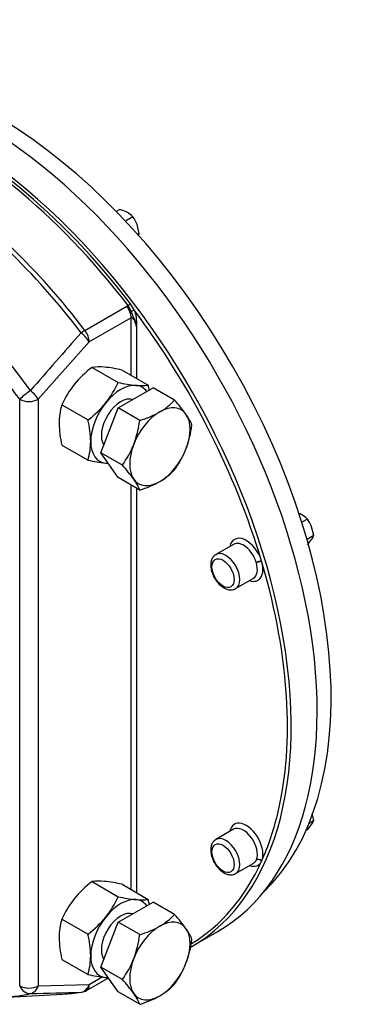
# Paper-space layout 'Sheet1' of a CAD drawing. Units: millimetres. Extents: x 0 to 4752, y 0 to 3360.
# Drawn here: x 3454 to 3559, y 2538 to 2838 of the extents above; entities that cross this region are included whole.
import ezdxf

# ---------------------------------------------------------------- set-up
doc = ezdxf.new("R2010")
doc.units = ezdxf.units.MM
doc.header["$LTSCALE"] = 8
for name, color, linetype in [('tangent', 7, 'Continuous'), ('TSH-1', 7, 'Continuous'), ('visible', 7, 'Continuous')]:
    doc.layers.add(name, color=color, linetype=linetype)

# ---------------------------------------------------------------- blocks, each defined once
blk = doc.blocks.new('SE5')
at = {"layer": 'tangent', "color": 7, "linetype": 'Continuous'}
for p, q in [((3473.45, 2743.69), (3486.2, 2751.05)), ((3486.2, 2751.05), (3486.58, 2751.24)), ((3487.51, 2747.53), (3474.76, 2740.17)), ((3487.51, 2730.02), (3487.51, 2747.53)), ((3489.21, 2744.71), (3489.21, 2729.04)), ((3474.76, 2740.17), (3459.23, 2722.67)), ((3453.57, 2543.86), (3453.57, 2722.67)), ((3459.23, 2722.67), (3459.23, 2543.86)), ((3487.51, 2573.26), (3487.51, 2696.54)), ((3489.21, 2695.56), (3489.21, 2572.28)), ((3525.69, 2672.82), (3525.66, 2672.92)), ((3527.29, 2673.34), (3527.32, 2673.22)), ((3525.66, 2582.22), (3525.69, 2582.29)), ((3527.32, 2581.96), (3527.29, 2581.88)), ((3474.76, 2544.29), (3478.75, 2546.6)), ((3459.23, 2543.86), (3474.76, 2544.29))]:
    blk.add_line(p, q, dxfattribs=at)
for centre, radius, start, end in [((3480.98, 2747.11), 6.96, 19.4792, 36.4033), ((3475.72, 2743.22), 14.39, 26.9735, 36.4605), ((5755.95, 727.39), 3045.91, 138.56833, 139.00914), ((3438.82, 3509.12), 967.76, 271.06802, 271.98243)]:
    blk.add_arc(centre, radius, start, end, dxfattribs=at)
for centre, major_axis, ratio, start_param, end_param in [((3431.84, 2682.77), (73.25, -126.87), 0.57735, 1.791222, 3.191317), ((3431.31, 2682.47), (73, -126.44), 0.57735, 1.791222, 2.521925), ((3418.19, 2674.89), (-73, 126.44), 0.57735, 4.933029, 5.416617), ((3417.15, 2674.29), (-72.86, 126.2), 0.57735, 4.933029, 5.416384), ((3401.62, 2665.32), (-68.5, 118.65), 0.57735, 4.891024, 5.411262), ((3399.83, 2664.29), (-66.64, 115.43), 0.57735, 4.891024, 5.407632), ((3484.69, 2749.17), (2, -3.46), 0.57735, 0.785398, 1.791437), ((3486.89, 2751.61), (-0.636, -0.486), 0.178523, 0.943724, 2.130124), ((3487.98, 2749.42), (-0.75, -0.279), 0.229511, 3.776602, 5.251848), ((3471.93, 2741.8), (3.18, 2.43), 0.178694, 0.943701, 1.321468), ((3471.93, 2741.8), (2, -3.46), 0.57735, 0.785398, 1.791437), ((3471.93, 2741.8), (2.98, -2.66), 0.277076, 0.644596, 1.694708), ((3456.4, 2724.3), (-3.24, -2.35), 0.14508, 4.467094, 5.660124), ((3456.4, 2724.3), (3, -2.64), 0.268748, 0.642754, 1.654942), ((3456.4, 2724.3), (4, 0), 0.57735, 3.926991, 5.497787), ((3522.6, 2673.75), (-3.6, 6.24), 0.57735, 4.329147, 6.868871), ((3521.75, 2673.26), (3, -5.2), 0.57735, 1.187555, 3.141593), ((3516.38, 2670.16), (3, -5.2), 0.57735, 0.000778, 3.138008), ((3522.6, 2673.75), (-3.6, 6.24), 0.57735, 2.555907, 4.310215), ((3521.75, 2673.26), (3, -5.2), 0.57735, 0.023449, 1.168622), ((3526.44, 2672.85), (-1.15, -0.35), 0.305312, 3.792992, 5.363788), ((3526.47, 2672.73), (1.15, 0.33), 0.319593, 0.655184, 2.225981), ((3431.79, 2682.74), (73.1, -126.61), 0.57735, 1.168853, 1.177622), ((3431.79, 2682.74), (73.1, -126.61), 0.57735, 0.393174, 0.550242), ((3522.6, 2586.89), (-3.6, 6.24), 0.57735, 3.543767, 6.868871), ((3521.75, 2586.4), (3, -5.2), 0.57735, 0.402174, 3.141593), ((3516.38, 2583.29), (3, -5.2), 0.57735, 0.000778, 3.138008), ((3431.79, 2682.74), (-73.1, 126.61), 0.57735, 3.156082, 3.533834), ((3522.6, 2586.89), (-3.6, 6.24), 0.57735, 2.555907, 3.524834), ((3521.75, 2586.4), (3, -5.2), 0.57735, 0.024297, 0.383242), ((3526.44, 2581.39), (1.09, -0.51), 0.757266, 1.084363, 2.655159), ((3526.47, 2581.47), (-1.1, 0.48), 0.75135, 4.206823, 5.77762), ((3456.4, 2545.5), (0.87, -3.9), 0.803504, 4.958578, 6.151608), ((3456.4, 2545.5), (4, 0), 0.57735, 3.926991, 5.497787), ((3456.4, 2545.5), (0.08, -4), 0.771, 0.122951, 1.135139), ((3471.93, 2545.93), (0.14, -4), 0.768046, 0.073237, 1.123349), ((3471.93, 2545.93), (-2, 3.46), 0.57735, 3.141593, 3.926991)]:
    blk.add_ellipse(centre, major_axis=major_axis, ratio=ratio, start_param=start_param, end_param=end_param, dxfattribs=at)
for centre in [(3515.53, 2669.67), (3515.53, 2582.8)]:
    blk.add_ellipse(centre, major_axis=(-2.4, 4.16), ratio=0.57735, dxfattribs=at)
for points, knots in [([(3489.21, 2744.71), (3489.19, 2744.82), (3489.17, 2744.92), (3489.12, 2745.13), (3489.1, 2745.23), (3489.02, 2745.54), (3488.97, 2745.75), (3488.79, 2746.35), (3488.66, 2746.74), (3488.43, 2747.31), (3488.35, 2747.5), (3488.19, 2747.86), (3488.11, 2748.05), (3487.95, 2748.42), (3487.88, 2748.62), (3487.72, 2749.02), (3487.64, 2749.22), (3487.54, 2749.43)], [0, 0, 0, 0, 0.0625, 0.0625, 0.125, 0.125, 0.25, 0.25, 0.5, 0.5, 0.625, 0.625, 0.75, 0.75, 0.875, 0.875, 1, 1, 1, 1]), ([(3488.55, 2749.75), (3488.63, 2749.53), (3488.7, 2749.31), (3488.8, 2748.97), (3488.82, 2748.86), (3488.87, 2748.64), (3488.9, 2748.53), (3489, 2747.99), (3489.04, 2747.58), (3489.11, 2746.75), (3489.13, 2746.34), (3489.17, 2745.52), (3489.19, 2745.12), (3489.21, 2744.71)], [0, 0, 0, 0, 0.125, 0.125, 0.1875, 0.1875, 0.25, 0.25, 0.5, 0.5, 0.75, 0.75, 1, 1, 1, 1]), ([(3489.21, 2744.71), (3489.14, 2745.02), (3489.05, 2745.32), (3488.86, 2745.9), (3488.75, 2746.18), (3488.56, 2746.59), (3488.49, 2746.72), (3488.34, 2746.98), (3488.26, 2747.1), (3488.13, 2747.27), (3488.08, 2747.32), (3487.99, 2747.41), (3487.94, 2747.46), (3487.83, 2747.53), (3487.77, 2747.56), (3487.64, 2747.58), (3487.58, 2747.57), (3487.51, 2747.53)], [0, 0, 0, 0, 0.25, 0.25, 0.5, 0.5, 0.625, 0.625, 0.75, 0.75, 0.8125, 0.8125, 0.875, 0.875, 0.9375, 0.9375, 1, 1, 1, 1])]:
    blk.add_open_spline(points, degree=3, knots=knots, dxfattribs=at)
at = {"layer": 'visible', "color": 7, "linetype": 'Continuous'}
for p, q in [((3484.12, 2780.56), (3482.99, 2779.91)), ((3488.03, 2778.29), (3485.78, 2776.99)), ((3489.99, 2773.24), (3489.32, 2775.94)), ((3489.99, 2773.24), (3489.49, 2772.95)), ((3475.61, 2732.41), (3483.58, 2727.81)), ((3484.8, 2731.59), (3492.77, 2726.99)), ((3483.62, 2720.02), (3494.24, 2726.14)), ((3500.77, 2722.37), (3494.24, 2726.14)), ((3466.42, 2720.98), (3474.39, 2716.37)), ((3478.31, 2706.34), (3483.62, 2720.02)), ((3490.15, 2716.24), (3483.62, 2720.02)), ((3466.42, 2708.72), (3474.39, 2704.12)), ((3483.62, 2698.79), (3478.31, 2706.34)), ((3484.85, 2702.57), (3478.31, 2706.34)), ((3490.15, 2695.01), (3483.62, 2698.79)), ((3541.23, 2686.16), (3539.54, 2685.19)), ((3543.19, 2681.11), (3542.51, 2683.81)), ((3543.19, 2681.11), (3541.13, 2679.92)), ((3518.75, 2678.45), (3513.38, 2675.35)), ((3541.23, 2678.32), (3542.51, 2679.89)), ((3519.38, 2664.96), (3524.75, 2668.06)), ((3543.19, 2594.25), (3542.65, 2596.41)), ((3543.19, 2594.25), (3541.74, 2593.41)), ((3518.75, 2591.59), (3513.38, 2588.49)), ((3541.23, 2591.46), (3540.8, 2591.21)), ((3541.23, 2591.46), (3542.51, 2593.03)), ((3519.38, 2578.1), (3524.75, 2581.2)), ((3475.61, 2575.65), (3483.58, 2571.04)), ((3484.8, 2574.82), (3492.77, 2570.22)), ((3483.62, 2563.25), (3494.24, 2569.38)), ((3500.77, 2565.6), (3494.24, 2569.38)), ((3466.42, 2564.21), (3474.39, 2559.61)), ((3478.31, 2549.57), (3483.62, 2563.25)), ((3490.15, 2559.48), (3483.62, 2563.25)), ((3505.86, 2555.77), (3513.78, 2560.34)), ((3466.42, 2551.95), (3474.39, 2547.35)), ((3483.62, 2542.02), (3478.31, 2549.57)), ((3484.85, 2545.8), (3478.31, 2549.57)), ((3473.93, 2542.46), (3480.6, 2546.31)), ((3448.15, 2540.34), (3466.64, 2541.36)), ((3490.15, 2538.25), (3483.62, 2542.02))]:
    blk.add_line(p, q, dxfattribs=at)
for centre, radius, start, end in [((3480.71, 2769.34), 11.72, 61.0734, 73.1039), ((3482.75, 2773.29), 7.28, 43.4027, 60.0734), ((3479.28, 2771.99), 10.79, 21.503, 35.7551), ((3484.62, 2775.43), 5.8, 330.8048, 337.8643), ((3495.81, 2706.12), 33.15, 127.5388, 140.5965), ((3477.76, 2716.84), 15.72, 84.0685, 97.859), ((3474.46, 2685.31), 47.43, 77.409, 84.0439), ((3493.06, 2708.98), 29.22, 141.5011, 155.757), ((3456.94, 2739.81), 29.22, 321.5011, 335.757), ((3493.92, 2774.09), 47.43, 257.409, 264.0439), ((3490.62, 2742.56), 15.72, 264.0685, 277.859), ((3463.23, 2719.96), 30.37, 10.342, 13.3767), ((3486.45, 2735.91), 19.71, 299.9268, 316.5972), ((3465.85, 2690.28), 47.43, 35.9561, 42.591), ((3485.3, 2715.35), 19.71, 163.4027, 180.0734), ((3454.19, 2742.66), 33.15, 307.5388, 320.5965), ((3444.84, 2709.35), 30.37, 0.8006, 13.3767), ((3480.94, 2746.59), 31.72, 286.8907, 298.932), ((3491.51, 2708.9), 15.72, 22.141, 35.9315), ((3497.33, 2715.92), 31.74, 181.0733, 193.104), ((3457.8, 2720.46), 32.63, 339.2976, 352.5672), ((3473.21, 2719.17), 33.15, 339.4035, 352.4612), ((3455.42, 2709.76), 19.79, 343.4392, 0.0368), ((3460.87, 2719.78), 29.52, 324.3147, 338.4272), ((3477.06, 2718.22), 29.22, 324.243, 338.4989), ((3484.45, 2748.72), 45.73, 257.2854, 264.1675), ((3481.44, 2718.5), 15.36, 263.9019, 266.7465), ((3451.25, 2671.55), 45.73, 35.8325, 42.7146), ((3475.91, 2689.27), 15.36, 21.9744, 36.0981), ((3486.45, 2714.68), 19.71, 299.9268, 316.5972), ((3480.94, 2725.36), 31.72, 286.8907, 298.932), ((3533.9, 2677.21), 11.72, 61.0734, 66.5387), ((3535.94, 2681.16), 7.28, 43.4027, 60.0734), ((3532.47, 2679.85), 10.79, 21.503, 35.7551), ((3537.81, 2683.3), 5.8, 324.0632, 337.8643), ((3537.81, 2596.43), 5.8, 324.0632, 337.8643), ((3495.81, 2549.36), 33.15, 127.5388, 140.5965), ((3477.76, 2560.07), 15.72, 84.0685, 97.859), ((3474.46, 2528.54), 47.43, 77.409, 84.0439), ((3493.06, 2552.21), 29.22, 141.5011, 155.757), ((3456.94, 2583.04), 29.22, 321.5011, 335.757), ((3493.92, 2617.33), 47.43, 257.409, 264.0439), ((3490.62, 2585.8), 15.72, 264.0685, 277.859), ((3463.23, 2563.19), 30.37, 10.342, 13.3767), ((3485.3, 2558.58), 19.71, 163.4027, 180.0734), ((3454.19, 2585.89), 33.15, 307.5388, 320.5965), ((3486.45, 2579.15), 19.71, 299.9268, 316.5972), ((3465.85, 2533.51), 47.43, 35.9561, 42.591), ((3480.94, 2589.82), 31.72, 286.8907, 298.932), ((3491.51, 2552.13), 15.72, 22.141, 35.9315), ((3497.33, 2559.15), 31.74, 181.0733, 193.104), ((3444.84, 2552.58), 30.37, 0.8006, 13.3767), ((3457.8, 2563.7), 32.63, 339.2976, 352.5672), ((3473.21, 2562.4), 33.15, 339.4035, 352.4612), ((3455.42, 2552.99), 19.79, 343.4392, 0.0368), ((3460.87, 2563.02), 29.52, 324.3147, 338.4272), ((3477.06, 2561.45), 29.22, 324.243, 338.4989), ((3484.45, 2591.95), 45.73, 257.2854, 264.1675), ((3481.44, 2561.73), 15.36, 263.9019, 266.7465), ((3451.25, 2514.78), 45.73, 35.8325, 42.7146), ((3471.93, 2545.93), 4, 278.7696, 300), ((3486.45, 2557.92), 19.71, 299.9268, 316.5972), ((3475.91, 2532.5), 15.36, 21.9744, 36.0981), ((3480.94, 2568.59), 31.72, 286.8907, 298.932)]:
    blk.add_arc(centre, radius, start, end, dxfattribs=at)
for centre, major_axis, ratio, start_param, end_param in [((3440.28, 2687.64), (73.5, -127.31), 0.57735, 0, 3.141593), ((3445.94, 2690.91), (72.5, -125.57), 0.57735, 0.139434, 3.002158), ((3432.36, 2683.07), (73.5, -127.31), 0.57735, 0, 3.194401), ((3431.79, 2682.74), (73.1, -126.61), 0.57735, 1.178555, 1.775031), ((3484.4, 2715.08), (6.5, 11.26), 0.57735, 0.261799, 1.308997), ((3484.4, 2715.08), (-6.5, -11.26), 0.57735, 2.888699, 3.403392), ((3484.4, 2715.08), (4.2, 7.27), 0.57735, 0.118452, 2.87188), ((3484.4, 2715.08), (-6.5, -11.26), 0.57735, 4.45059, 5.497787), ((3496.28, 2708.22), (-6.5, -11.26), 0.57735, 2.879793, 3.926991), ((3496.28, 2708.22), (6.5, 11.26), 0.57735, 0.785398, 1.832596), ((3496.28, 2708.22), (6.5, 11.26), 0.57735, 4.974188, 6.021386), ((3484.4, 2715.08), (6.5, 11.26), 0.57735, 2.356194, 3.403392), ((3496.28, 2708.22), (-6.5, -11.26), 0.57735, 4.974188, 6.021386), ((3496.28, 2708.22), (6.5, 11.26), 0.57735, 3.926991, 4.974188), ((3484.4, 2715.08), (-6.5, -11.26), 0.57735, 0.261799, 0.34793), ((3496.28, 2708.22), (6.5, 11.26), 0.57735, 2.879793, 3.926991), ((3431.79, 2682.74), (73.1, -126.61), 0.57735, 0.550242, 1.168853), ((3521.75, 2673.26), (3, -5.2), 0.57735, 0, 0.023449), ((3521.75, 2586.4), (3, -5.2), 0.57735, 0, 0.024297), ((3484.4, 2558.31), (6.5, 11.26), 0.57735, 0.261799, 1.308997), ((3484.4, 2558.31), (-6.5, -11.26), 0.57735, 2.888699, 3.403392), ((3484.4, 2558.31), (4.2, 7.27), 0.57735, 0.118452, 2.87188), ((3484.4, 2558.31), (-6.5, -11.26), 0.57735, 4.45059, 5.497787), ((3496.28, 2551.45), (-6.5, -11.26), 0.57735, 2.879793, 3.926991), ((3496.28, 2551.45), (6.5, 11.26), 0.57735, 0.785398, 1.832596), ((3496.28, 2551.45), (6.5, 11.26), 0.57735, 4.974188, 6.021386), ((3484.4, 2558.31), (6.5, 11.26), 0.57735, 2.356194, 3.403392), ((3496.28, 2551.45), (-6.5, -11.26), 0.57735, 4.974188, 6.021386), ((3496.28, 2551.45), (6.5, 11.26), 0.57735, 3.926991, 4.974188), ((3484.4, 2558.31), (-6.5, -11.26), 0.57735, 0.261799, 0.34793), ((3401.62, 2665.32), (68.5, -118.65), 0.57735, 5.866118, 6.10455), ((3417.15, 2674.29), (72.86, -126.2), 0.57735, -0.284417, -0.22064), ((3471.93, 2545.93), (-0.61, 3.95), 0.796703, 3.063982, 3.141593), ((3496.28, 2551.45), (6.5, 11.26), 0.57735, 2.879793, 3.926991)]:
    blk.add_ellipse(centre, major_axis=major_axis, ratio=ratio, start_param=start_param, end_param=end_param, dxfattribs=at)
for points in [[(3513.43, 2675.3), (3513.2, 2675.19), (3512.69, 2674.92), (3512.11, 2674.01), (3511.77, 2672.82), (3511.77, 2671.39), (3512.13, 2669.83), (3512.83, 2668.26), (3513.81, 2666.83), (3515, 2665.65), (3516.29, 2664.86), (3517.55, 2664.53), (3518.63, 2664.58), (3519.13, 2664.87), (3519.35, 2665)], [(3513.43, 2588.44), (3513.2, 2588.33), (3512.69, 2588.06), (3512.11, 2587.15), (3511.77, 2585.96), (3511.77, 2584.53), (3512.13, 2582.97), (3512.83, 2581.4), (3513.81, 2579.97), (3515, 2578.79), (3516.29, 2578), (3517.55, 2577.67), (3518.63, 2577.72), (3519.13, 2578.01), (3519.35, 2578.14)]]:
    blk.add_open_spline(points, degree=3, knots=[0, 0, 0, 0, 0.04911, 0.131205, 0.214431, 0.304274, 0.398756, 0.493525, 0.588342, 0.684046, 0.781722, 0.869027, 0.950209, 1, 1, 1, 1], dxfattribs=at)

psp = doc.layouts.new('Sheet1')

# ---------------------------------------------------------------- block references
at = {"layer": 'TSH-1'}
psp.add_blockref('SE5', (0, 0), dxfattribs=at)

doc.saveas('drawing.dxf')
